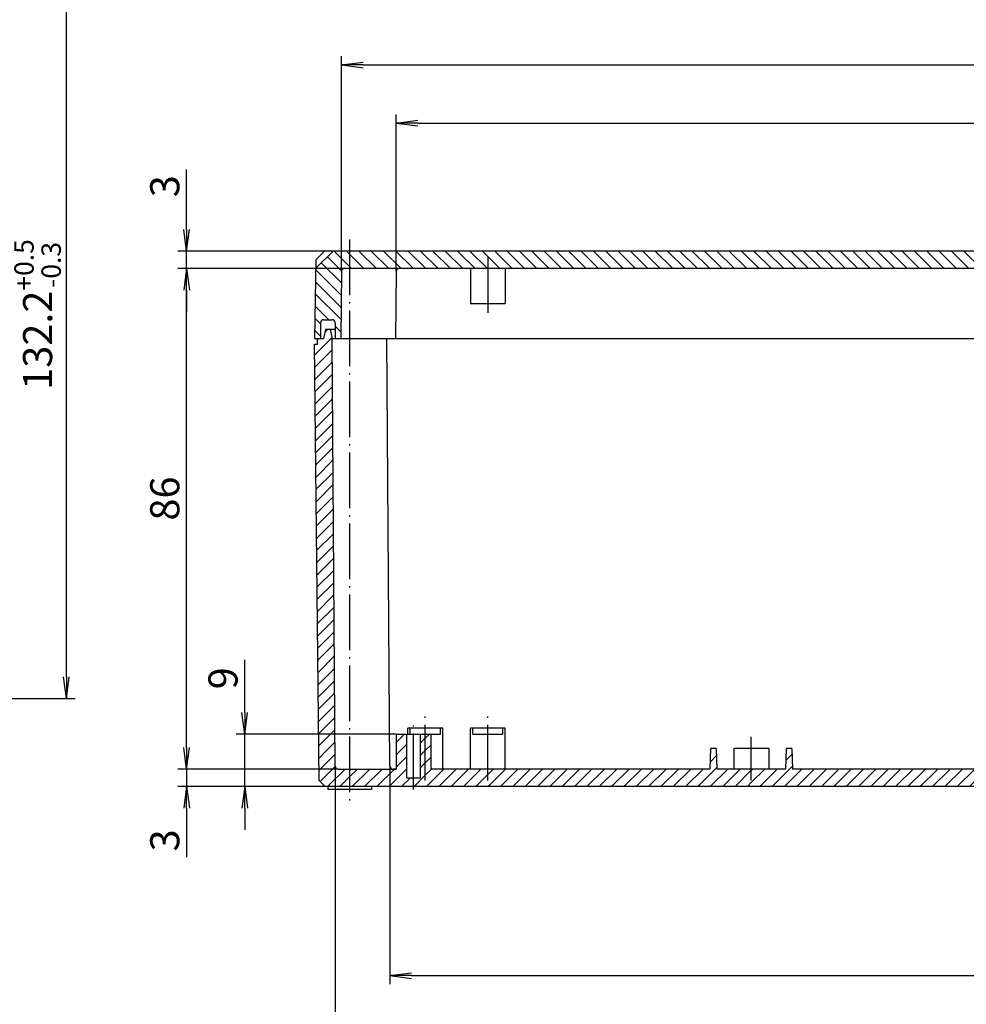
# Model space of a CAD drawing. Extents: x 1 to 840, y 1 to 593.
# Drawn here: x 296 to 459, y 233 to 402 of the extents above; entities that cross this region are included whole.
import ezdxf

# ---------------------------------------------------------------- set-up
doc = ezdxf.new("R2010")
doc.units = 0
doc.header["$LTSCALE"] = 0.4
doc.header["$MEASUREMENT"] = 0
doc.header["$PDMODE"] = 35
doc.header["$PDSIZE"] = -2
doc.linetypes.add('ACAD_ISO04W100', pattern=[30.5, 24, -3, 0.5, -3])
doc.layers.get('0').update_dxf_attribs({"linetype": 'CONTINUOUS'})
doc.layers.get('DEFPOINTS').update_dxf_attribs({"linetype": 'CONTINUOUS'})
doc.layers.add('1', color=7, linetype='CONTINUOUS')
doc.styles.get("Standard").update_dxf_attribs({"font": 'ISOCP.shx', "width": 1.2})
doc.dimstyles.new('PHOENIX', dxfattribs={"dimtxt": 3.5, "dimasz": 3.72, "dimexe": 1.5, "dimexo": 0, "dimgap": 2, "dimtad": 1, "dimdsep": 46, "dimtxsty": 'STANDARD', "dimblk1": '_OPEN15', "dimblk2": '_OPEN15', "dimsah": 1, "dimcen": 0, "dimclrd": 1, "dimclre": 1, "dimclrt": 5, "dimadec": 0, "dimazin": 0, "dimtfac": 0.666667, "dimtmove": 0, "dimatfit": 0, "dimldrblk": '_OPEN15', "dimfxl": 1, "dimtolj": 1, "dimarcsym": 0})

# ---------------------------------------------------------------- blocks, each defined once
blk = doc.blocks.new('_OPEN15', base_point=(1, 0))
at = {"color": 0, "linetype": 'ByBlock'}
for p, q in [((1, 0), (0, 0.132)), ((0, 0), (1, 0)), ((1, 0), (0, -0.132))]:
    blk.add_line(p, q, dxfattribs=at)
blk = doc.blocks.new('*D5')
at = {"layer": '1', "color": 1, "linetype": 'Continuous', "lineweight": -2, "transparency": 16777216}
for p, q in [((287.18, 417.68), (305.68, 417.68)), ((304.18, 289.4), (304.18, 413.96)), ((287.18, 285.68), (305.68, 285.68))]:
    blk.add_line(p, q, dxfattribs=at)
at = {"layer": 'DEFPOINTS', "color": 0, "linetype": 'Continuous', "transparency": 16777216}
for p in [(287.18, 417.68), (304.18, 417.68), (287.18, 285.68)]:
    blk.add_point(p, dxfattribs=at)
at = {"layer": '1', "color": 1, "linetype": 'Continuous', "lineweight": -2, "transparency": 16777216, "xscale": 3.72, "yscale": 3.72, "zscale": 3.72}
for p, rotation in [((304.18, 417.68), 90), ((304.18, 285.68), 270)]:
    blk.add_blockref('_OPEN15', p, dxfattribs=dict(at, rotation=rotation))
at = {"layer": '1', "color": 5, "linetype": 'Continuous', "transparency": 16777216, "insert": (299.24, 351.68), "char_height": 5, "attachment_point": 5, "rotation": 90}
blk.add_mtext('\\A1;132.2{\\H0.666x;\\S+0.5^ -0.3;}', dxfattribs=at)
blk = doc.blocks.new('*D15')
at = {"color": 1, "linetype": 'ByBlock', "transparency": 16777216}
for p, q in [((350.36, 274.07), (350.36, 226.57)), ((354.08, 228.07), (483.74, 228.07))]:
    blk.add_line(p, q, dxfattribs=at)
at = {"layer": 'DEFPOINTS', "color": 0, "linetype": 'ByBlock', "transparency": 16777216}
for p in [(350.36, 274.07), (586.08, 228.07), (586.08, 218.07)]:
    blk.add_point(p, dxfattribs=at)
at = {"color": 1, "linetype": 'ByBlock', "transparency": 16777216, "xscale": 3.72, "yscale": 3.72, "zscale": 3.72, "rotation": 180}
blk.add_blockref('_OPEN15', (350.36, 228.07), dxfattribs=at)
at = {"color": 5, "linetype": 'ByBlock', "transparency": 16777216, "insert": (471.21, 231.82), "char_height": 5, "attachment_point": 5}
blk.add_mtext('\\A1;242.9', dxfattribs=at)
blk = doc.blocks.new('*D16')
at = {"color": 1, "linetype": 'ByBlock', "transparency": 16777216}
for p, q in [((351.44, 359.08), (351.44, 396.07)), ((355.16, 394.57), (483.97, 394.57))]:
    blk.add_line(p, q, dxfattribs=at)
at = {"layer": 'DEFPOINTS', "color": 0, "linetype": 'ByBlock', "transparency": 16777216}
for p in [(582.47, 394.57), (582.47, 394.57), (351.44, 359.08)]:
    blk.add_point(p, dxfattribs=at)
at = {"color": 1, "linetype": 'ByBlock', "transparency": 16777216, "xscale": 3.72, "yscale": 3.72, "zscale": 3.72, "rotation": 180}
blk.add_blockref('_OPEN15', (351.44, 394.57), dxfattribs=at)
at = {"color": 5, "linetype": 'ByBlock', "transparency": 16777216, "insert": (471.84, 398.32), "char_height": 5, "attachment_point": 5}
blk.add_mtext('\\A1;240.7', dxfattribs=at)
blk = doc.blocks.new('*D17')
at = {"color": 1, "linetype": 'ByBlock', "transparency": 16777216}
for p, q in [((360.84, 359.08), (360.84, 386.07)), ((582.84, 359.08), (582.84, 386.07)), ((364.56, 384.57), (579.12, 384.57))]:
    blk.add_line(p, q, dxfattribs=at)
at = {"layer": 'DEFPOINTS', "color": 0, "linetype": 'ByBlock', "transparency": 16777216}
for p in [(582.84, 384.57), (360.84, 359.08), (582.84, 359.08)]:
    blk.add_point(p, dxfattribs=at)
at = {"color": 1, "linetype": 'ByBlock', "transparency": 16777216, "xscale": 3.72, "yscale": 3.72, "zscale": 3.72, "rotation": 180}
blk.add_blockref('_OPEN15', (360.84, 384.57), dxfattribs=at)
at = {"color": 1, "linetype": 'ByBlock', "transparency": 16777216, "xscale": 3.72, "yscale": 3.72, "zscale": 3.72}
blk.add_blockref('_OPEN15', (582.84, 384.57), dxfattribs=at)
at = {"color": 5, "linetype": 'ByBlock', "transparency": 16777216, "insert": (471.84, 388.32), "char_height": 5, "attachment_point": 5}
blk.add_mtext('\\A1;221.9', dxfattribs=at)
blk = doc.blocks.new('*D18')
at = {"color": 1, "linetype": 'ByBlock', "transparency": 16777216}
for p, q in [((334.84, 283.29), (334.84, 292.32)), ((360.84, 279.57), (333.34, 279.57)), ((334.84, 270.57), (334.84, 279.57)), ((349.09, 270.57), (333.34, 270.57)), ((334.84, 266.85), (334.84, 263.13))]:
    blk.add_line(p, q, dxfattribs=at)
at = {"layer": 'DEFPOINTS', "color": 0, "linetype": 'ByBlock', "transparency": 16777216}
for p in [(334.84, 279.57), (360.84, 279.57), (349.09, 270.57)]:
    blk.add_point(p, dxfattribs=at)
at = {"color": 1, "linetype": 'ByBlock', "transparency": 16777216, "xscale": 3.72, "yscale": 3.72, "zscale": 3.72}
for p, rotation in [((334.84, 279.57), 270), ((334.84, 270.57), 90)]:
    blk.add_blockref('_OPEN15', p, dxfattribs=dict(at, rotation=rotation))
at = {"color": 5, "linetype": 'ByBlock', "transparency": 16777216, "insert": (331.09, 289.16), "char_height": 5, "attachment_point": 5, "rotation": 90}
blk.add_mtext('\\A1;9', dxfattribs=at)
blk = doc.blocks.new('*D19')
at = {"color": 1, "linetype": 'ByBlock', "transparency": 16777216}
for p, q in [((324.84, 277.29), (324.84, 281.01)), ((350.86, 273.57), (323.34, 273.57)), ((324.84, 273.57), (324.84, 270.57)), ((349.09, 270.57), (323.34, 270.57)), ((324.84, 266.85), (324.84, 258.41))]:
    blk.add_line(p, q, dxfattribs=at)
at = {"layer": 'DEFPOINTS', "color": 0, "linetype": 'ByBlock', "transparency": 16777216}
for p in [(324.84, 273.57), (350.86, 273.57), (349.09, 270.57)]:
    blk.add_point(p, dxfattribs=at)
at = {"color": 1, "linetype": 'ByBlock', "transparency": 16777216, "xscale": 3.72, "yscale": 3.72, "zscale": 3.72}
for p, rotation in [((324.84, 273.57), 270), ((324.84, 270.57), 90)]:
    blk.add_blockref('_OPEN15', p, dxfattribs=dict(at, rotation=rotation))
at = {"color": 5, "linetype": 'ByBlock', "transparency": 16777216, "insert": (321.09, 261.31), "char_height": 5, "attachment_point": 5, "rotation": 90}
blk.add_mtext('\\A1;3', dxfattribs=at)
blk = doc.blocks.new('*D20')
at = {"color": 1, "linetype": 'ByBlock', "transparency": 16777216}
for p, q in [((351.94, 359.57), (323.34, 359.57)), ((324.84, 277.29), (324.84, 355.85)), ((350.86, 273.57), (323.34, 273.57))]:
    blk.add_line(p, q, dxfattribs=at)
at = {"layer": 'DEFPOINTS', "color": 0, "linetype": 'ByBlock', "transparency": 16777216}
for p in [(324.84, 359.57), (351.94, 359.57), (350.86, 273.57)]:
    blk.add_point(p, dxfattribs=at)
at = {"color": 1, "linetype": 'ByBlock', "transparency": 16777216, "xscale": 3.72, "yscale": 3.72, "zscale": 3.72}
for p, rotation in [((324.84, 359.57), 90), ((324.84, 273.57), 270)]:
    blk.add_blockref('_OPEN15', p, dxfattribs=dict(at, rotation=rotation))
at = {"color": 5, "linetype": 'ByBlock', "transparency": 16777216, "insert": (321.09, 320.05), "char_height": 5, "attachment_point": 5, "rotation": 90}
blk.add_mtext('\\A1;86', dxfattribs=at)
blk = doc.blocks.new('*D21')
at = {"color": 1, "linetype": 'ByBlock', "transparency": 16777216}
for p, q in [((324.84, 366.29), (324.84, 376.62)), ((348.52, 362.57), (323.34, 362.57)), ((324.84, 359.57), (324.84, 362.57)), ((351.94, 359.57), (323.34, 359.57)), ((324.84, 355.85), (324.84, 352.13))]:
    blk.add_line(p, q, dxfattribs=at)
at = {"layer": 'DEFPOINTS', "color": 0, "linetype": 'ByBlock', "transparency": 16777216}
for p in [(324.84, 362.57), (348.52, 362.57), (351.94, 359.57)]:
    blk.add_point(p, dxfattribs=at)
at = {"color": 1, "linetype": 'ByBlock', "transparency": 16777216, "xscale": 3.72, "yscale": 3.72, "zscale": 3.72}
for p, rotation in [((324.84, 362.57), 270), ((324.84, 359.57), 90)]:
    blk.add_blockref('_OPEN15', p, dxfattribs=dict(at, rotation=rotation))
at = {"color": 5, "linetype": 'ByBlock', "transparency": 16777216, "insert": (321.09, 373.72), "char_height": 5, "attachment_point": 5, "rotation": 90}
blk.add_mtext('\\A1;3', dxfattribs=at)
blk = doc.blocks.new('*D29')
at = {"color": 1, "linetype": 'ByBlock', "transparency": 16777216}
for p, q in [((359.76, 274.07), (359.76, 236.57)), ((583.93, 274.07), (583.93, 236.57)), ((363.48, 238.07), (580.21, 238.07))]:
    blk.add_line(p, q, dxfattribs=at)
at = {"layer": 'DEFPOINTS', "color": 0, "linetype": 'ByBlock', "transparency": 16777216}
for p in [(359.76, 274.07), (583.93, 274.07), (583.93, 238.07)]:
    blk.add_point(p, dxfattribs=at)
at = {"color": 1, "linetype": 'ByBlock', "transparency": 16777216, "xscale": 3.72, "yscale": 3.72, "zscale": 3.72, "rotation": 180}
blk.add_blockref('_OPEN15', (359.76, 238.07), dxfattribs=at)
at = {"color": 1, "linetype": 'ByBlock', "transparency": 16777216, "xscale": 3.72, "yscale": 3.72, "zscale": 3.72}
blk.add_blockref('_OPEN15', (583.93, 238.07), dxfattribs=at)
at = {"color": 5, "linetype": 'ByBlock', "transparency": 16777216, "insert": (471.84, 241.82), "char_height": 5, "attachment_point": 5}
blk.add_mtext('\\A1;224.1', dxfattribs=at)
blk = doc.blocks.new('*X66')
at = {"color": 0, "linetype": 'Continuous'}
for p, q in [((352.84, 359.92), (350.19, 362.57)), ((352.84, 362.04), (352.31, 362.57)), ((357.44, 359.57), (354.44, 362.57)), ((359.56, 359.57), (356.56, 362.57)), ((361.68, 359.57), (358.68, 362.57)), ((363.8, 359.57), (360.8, 362.57)), ((365.92, 359.57), (362.92, 362.57)), ((368.04, 359.57), (365.04, 362.57)), ((370.16, 359.57), (367.16, 362.57)), ((372.28, 359.57), (369.28, 362.57)), ((374.41, 359.57), (371.41, 362.57)), ((376.53, 359.57), (373.53, 362.57)), ((376.59, 361.63), (375.65, 362.57)), ((380.77, 359.57), (377.77, 362.57)), ((382.89, 359.57), (379.89, 362.57)), ((385.01, 359.57), (382.01, 362.57)), ((387.13, 359.57), (384.13, 362.57)), ((389.26, 359.57), (386.26, 362.57)), ((391.38, 359.57), (388.38, 362.57)), ((393.5, 359.57), (390.5, 362.57)), ((395.62, 359.57), (392.62, 362.57)), ((397.74, 359.57), (394.74, 362.57)), ((399.86, 359.57), (396.86, 362.57)), ((401.98, 359.57), (398.98, 362.57)), ((404.1, 359.57), (401.1, 362.57)), ((406.23, 359.57), (403.23, 362.57)), ((408.35, 359.57), (405.35, 362.57)), ((410.47, 359.57), (407.47, 362.57)), ((412.59, 359.57), (409.59, 362.57)), ((414.71, 359.57), (411.71, 362.57)), ((416.83, 359.57), (413.83, 362.57)), ((418.95, 359.57), (415.95, 362.57)), ((421.07, 359.57), (418.07, 362.57)), ((423.2, 359.57), (420.2, 362.57)), ((425.32, 359.57), (422.32, 362.57)), ((427.44, 359.57), (424.44, 362.57)), ((429.56, 359.57), (426.56, 362.57)), ((431.68, 359.57), (428.68, 362.57)), ((433.8, 359.57), (430.8, 362.57)), ((435.92, 359.57), (432.92, 362.57)), ((438.05, 359.57), (435.05, 362.57)), ((440.17, 359.57), (437.17, 362.57)), ((442.29, 359.57), (439.29, 362.57)), ((444.41, 359.57), (441.41, 362.57)), ((446.53, 359.57), (443.53, 362.57)), ((448.65, 359.57), (445.65, 362.57)), ((450.77, 359.57), (447.77, 362.57)), ((452.89, 359.57), (449.89, 362.57)), ((455.02, 359.57), (452.02, 362.57)), ((457.14, 359.57), (454.14, 362.57)), ((459.26, 359.57), (456.26, 362.57)), ((461.38, 359.57), (458.38, 362.57)), ((463.5, 359.57), (460.5, 362.57)), ((465.62, 359.57), (462.62, 362.57)), ((467.74, 359.57), (464.74, 362.57)), ((469.87, 359.57), (466.87, 362.57)), ((471.84, 359.71), (468.99, 362.57)), ((471.84, 361.84), (471.11, 362.57)), ((351.43, 357.09), (347.98, 360.55)), ((351.46, 359.19), (349.04, 361.61)), ((355.31, 359.57), (352.84, 362.04)), ((378.65, 359.57), (376.59, 361.63)), ((351.41, 354.99), (347, 359.4)), ((353.19, 359.57), (352.84, 359.92)), ((351.39, 352.89), (346.97, 357.31)), ((351.37, 350.79), (346.94, 355.21)), ((349.26, 350.77), (346.92, 353.12)), ((347.84, 350.07), (346.89, 351.03)), ((347.84, 347.95), (346.86, 348.93)), ((351.35, 348.68), (350.34, 349.69))]:
    blk.add_line(p, q, dxfattribs=at)
blk = doc.blocks.new('*X69')
at = {"color": 0, "linetype": 'Continuous'}
for p, q in [((360.84, 278.11), (362.3, 279.57)), ((365.84, 278.87), (366.55, 279.57)), ((468.84, 277.92), (470.49, 279.57)), ((360.84, 275.99), (362.64, 277.79)), ((365.04, 278.07), (365.84, 278.87)), ((365.84, 276.75), (366.84, 277.75)), ((468.84, 275.8), (470.64, 277.6)), ((347.59, 275.46), (348.84, 276.72)), ((347.61, 273.36), (350.34, 276.1)), ((365.04, 275.95), (365.84, 276.75)), ((414.78, 274.77), (415.88, 275.87)), ((414.84, 276.95), (414.96, 277.07)), ((427.79, 275.05), (428.87, 276.13)), ((360.84, 273.87), (362.64, 275.67)), ((365.04, 273.83), (365.84, 274.63)), ((365.84, 274.63), (366.84, 275.63)), ((468.84, 273.68), (470.64, 275.48)), ((347.78, 271.42), (350.36, 273.99)), ((349.06, 270.57), (352.06, 273.57)), ((352.84, 272.23), (354.18, 273.57)), ((353.3, 270.57), (356.3, 273.57)), ((355.42, 270.57), (358.42, 273.57)), ((357.55, 270.57), (360.55, 273.57)), ((359.67, 270.57), (362.64, 273.55)), ((363.91, 270.57), (365.84, 272.51)), ((365.84, 272.51), (366.91, 273.57)), ((366.03, 270.57), (369.03, 273.57)), ((368.15, 270.57), (371.15, 273.57)), ((370.27, 270.57), (373.27, 273.57)), ((372.39, 270.57), (375.39, 273.57)), ((374.52, 270.57), (376.59, 272.65)), ((376.59, 272.65), (377.52, 273.57)), ((376.64, 270.57), (379.64, 273.57)), ((378.76, 270.57), (381.76, 273.57)), ((380.88, 270.57), (383.88, 273.57)), ((383, 270.57), (386, 273.57)), ((385.12, 270.57), (388.12, 273.57)), ((387.24, 270.57), (390.24, 273.57)), ((389.36, 270.57), (392.36, 273.57)), ((391.49, 270.57), (394.49, 273.57)), ((393.61, 270.57), (396.61, 273.57)), ((395.73, 270.57), (398.73, 273.57)), ((397.85, 270.57), (400.85, 273.57)), ((399.97, 270.57), (402.97, 273.57)), ((402.09, 270.57), (405.09, 273.57)), ((404.21, 270.57), (407.21, 273.57)), ((406.34, 270.57), (409.34, 273.57)), ((408.46, 270.57), (411.46, 273.57)), ((410.58, 270.57), (413.58, 273.57)), ((412.7, 270.57), (415.94, 273.81)), ((414.82, 270.57), (417.82, 273.57)), ((416.94, 270.57), (419.94, 273.57)), ((419.06, 270.57), (421.84, 273.35)), ((421.84, 273.35), (422.06, 273.57)), ((421.84, 271.23), (424.18, 273.57)), ((423.31, 270.57), (426.31, 273.57)), ((425.43, 270.57), (428.93, 274.07)), ((427.55, 270.57), (430.55, 273.57)), ((429.67, 270.57), (432.67, 273.57)), ((431.79, 270.57), (434.79, 273.57)), ((433.91, 270.57), (436.91, 273.57)), ((436.03, 270.57), (439.03, 273.57)), ((438.16, 270.57), (441.16, 273.57)), ((440.28, 270.57), (443.28, 273.57)), ((442.4, 270.57), (445.4, 273.57)), ((444.52, 270.57), (447.52, 273.57)), ((446.64, 270.57), (449.64, 273.57)), ((448.76, 270.57), (451.76, 273.57)), ((450.88, 270.57), (453.88, 273.57)), ((453, 270.57), (456, 273.57)), ((455.13, 270.57), (458.13, 273.57)), ((457.25, 270.57), (460.25, 273.57)), ((459.37, 270.57), (462.37, 273.57)), ((461.49, 270.57), (464.49, 273.57)), ((463.61, 270.57), (466.61, 273.57)), ((465.73, 270.57), (468.73, 273.57)), ((467.85, 270.57), (470.64, 273.36)), ((351.18, 270.57), (352.84, 272.23)), ((361.79, 270.57), (363.29, 272.07)), ((421.18, 270.57), (421.84, 271.23)), ((469.98, 270.57), (471.48, 272.07))]:
    blk.add_line(p, q, dxfattribs=at)
blk = doc.blocks.new('*X70')
at = {"color": 0, "linetype": 'Continuous'}
for p, q in [((348.58, 348.58), (349.07, 349.07)), ((346.86, 344.74), (349.81, 347.69)), ((347.34, 347.34), (347.57, 347.57)), ((346.88, 342.64), (349.86, 345.61)), ((346.91, 340.54), (349.87, 343.51)), ((346.93, 338.44), (349.89, 341.4)), ((346.95, 336.34), (349.9, 339.29)), ((346.97, 334.24), (349.92, 337.19)), ((346.99, 332.14), (349.93, 335.08)), ((347.02, 330.05), (349.95, 332.97)), ((347.04, 327.95), (349.96, 330.87)), ((347.06, 325.85), (349.97, 328.76)), ((347.08, 323.75), (349.99, 326.65)), ((347.1, 321.65), (350, 324.55)), ((347.13, 319.55), (350.02, 322.44)), ((347.15, 317.45), (350.03, 320.33)), ((347.17, 315.35), (350.05, 318.23)), ((347.19, 313.25), (350.06, 316.12)), ((347.21, 311.15), (350.08, 314.01)), ((347.24, 309.05), (350.09, 311.91)), ((347.26, 306.95), (350.11, 309.8)), ((347.28, 304.85), (350.12, 307.7)), ((347.3, 302.75), (350.14, 305.59)), ((347.32, 300.65), (350.15, 303.48)), ((347.35, 298.56), (350.17, 301.38)), ((347.37, 296.46), (350.18, 299.27)), ((347.39, 294.36), (350.2, 297.16)), ((347.41, 292.26), (350.21, 295.06)), ((347.43, 290.16), (350.22, 292.95)), ((347.46, 288.06), (350.24, 290.84)), ((347.48, 285.96), (350.25, 288.74)), ((347.5, 283.86), (350.27, 286.63)), ((347.52, 281.76), (350.28, 284.52)), ((347.54, 279.66), (350.3, 282.42)), ((347.57, 277.56), (350.31, 280.31)), ((348.84, 276.72), (350.33, 278.2))]:
    blk.add_line(p, q, dxfattribs=at)

msp = doc.modelspace()

# ---------------------------------------------------------------- linework, layer by layer
at = {"layer": '1', "color": 1, "linetype": 'ACAD_ISO04W100'}
for p, q in [((352.84316354, 364.57104558), (352.84316354, 268.07104558)), ((376.59316354, 361.57104558), (376.59316354, 351.57104558)), ((365.84316354, 271.57104558), (365.84316354, 282.57104558)), ((376.59316354, 271.57104558), (376.59316354, 282.57104558)), ((363.84316354, 270.07104558), (363.84316354, 281.57104558)), ((421.84316354, 271.57104558), (421.84316354, 279.07104558))]:
    msp.add_line(p, q, dxfattribs=at)
at = {"layer": '1', "color": 7, "linetype": 'Continuous'}
for p, q in [((350.00025214, 362.57104558), (347.00025214, 359.57104558)), ((348.51988822, 362.57104558), (347.01988822, 361.07104558)), ((595.16643886, 362.57104558), (348.51988822, 362.57104558)), ((347.01988822, 361.07104558), (346.84316354, 347.57104558)), ((351.4435606, 359.07540884), (351.34316354, 347.57104558)), ((564.09316354, 359.57104558), (351.94354156, 359.57104558)), ((360.8435606, 359.07540884), (360.74316354, 347.57104558)), ((373.59316354, 359.57104558), (373.59316354, 353.57104558)), ((379.59316354, 359.57104558), (379.59316354, 353.57104558)), ((373.59316354, 353.57104558), (379.59316354, 353.57104558)), ((347.84316354, 350.27104558), (347.84316354, 347.57104558)), ((348.34316354, 350.77104558), (349.84316354, 350.77104558)), ((348.34316354, 350.77104558), (349.84316354, 350.77104558)), ((350.34316354, 350.27104558), (350.34316354, 347.57104558)), ((348.69316354, 349.07104558), (348.34316354, 347.57104558)), ((350.34316354, 349.07104558), (348.69316354, 349.07104558)), ((349.49316354, 349.07104558), (349.84316354, 347.57104558)), ((346.84316354, 347.57104558), (348.34316354, 347.57104558)), ((347.34316354, 346.57104558), (347.34316354, 347.57104558)), ((349.84316354, 347.57104558), (584.44316354, 347.57104558)), ((350.35632305, 274.06755495), (349.84316354, 347.57104558)), ((359.75632305, 274.06755495), (359.24316354, 347.57104558)), ((346.84316354, 346.57104558), (347.34316354, 346.57104558)), ((347.62859041, 271.57104558), (346.84316354, 346.57104558)), ((360.84316354, 279.57104558), (360.84316354, 273.57104558)), ((360.84316354, 279.57104558), (368.44123975, 279.57104558)), ((362.64316354, 279.57104558), (362.64316354, 272.07104558)), ((368.84316354, 280.57104558), (362.84316354, 280.57104558)), ((362.84316354, 279.57104558), (362.84316354, 280.57104558)), ((363.24508733, 279.57104558), (363.24508733, 280.57104558)), ((365.04316354, 272.07104558), (365.04316354, 279.57104558)), ((366.84316354, 273.57104558), (366.84316354, 279.57104558)), ((368.44123975, 279.57104558), (368.44123975, 280.57104558)), ((368.84316354, 273.57104558), (368.84316354, 280.57104558)), ((373.59316354, 273.57104558), (373.59316354, 280.57104558)), ((379.59316354, 280.57104558), (373.59316354, 280.57104558)), ((373.99508733, 279.57104558), (373.99508733, 280.57104558)), ((373.99508733, 279.57104558), (379.19123975, 279.57104558)), ((379.19123975, 279.57104558), (379.19123975, 280.57104558)), ((379.59316354, 273.57104558), (379.59316354, 280.57104558)), ((414.84316354, 277.07104558), (414.74316354, 273.57104558)), ((415.84316354, 277.07104558), (414.84316354, 277.07104558)), ((415.84316354, 277.07104558), (415.94316354, 273.57104558)), ((418.84316354, 277.07104558), (418.84316354, 273.57104558)), ((424.84316354, 277.07104558), (418.84316354, 277.07104558)), ((424.84316354, 277.07104558), (424.84316354, 273.57104558)), ((427.84316354, 277.07104558), (427.74316354, 273.57104558)), ((428.84316354, 277.07104558), (427.84316354, 277.07104558)), ((428.84316354, 277.07104558), (428.94316354, 273.57104558)), ((350.85631086, 273.57104558), (360.84316354, 273.57104558)), ((360.84316354, 273.57104558), (360.25631086, 273.57104558)), ((414.74316354, 273.57104558), (366.84316354, 273.57104558)), ((418.84316354, 273.57104558), (415.94316354, 273.57104558)), ((427.74316354, 273.57104558), (415.94316354, 273.57104558)), ((427.74316354, 273.57104558), (415.94316354, 273.57104558)), ((427.74316354, 273.57104558), (424.84316354, 273.57104558)), ((468.84316354, 273.57104558), (428.94316354, 273.57104558)), ((348.62859041, 270.57104558), (347.62859041, 271.57104558)), ((362.64316354, 272.07104558), (365.04316354, 272.07104558)), ((587.09316354, 270.57104558), (348.62859041, 270.57104558)), ((349.09316354, 270.57104558), (349.09316354, 270.07104558)), ((356.59316354, 270.07104558), (349.09316354, 270.07104558)), ((356.59316354, 270.57104558), (356.59316354, 270.07104558))]:
    msp.add_line(p, q, dxfattribs=at)
for centre, start, end in [((351.94354156, 359.07104558), 90, 179.5), ((361.34354156, 359.07104558), 90, 179.5), ((348.34316354, 350.27104558), 90, 180), ((349.84316354, 350.27104558), 0, 90), ((350.85631086, 274.07104558), 180.4, 270), ((360.25631086, 274.07104558), 180.4, 270)]:
    msp.add_arc(centre, 0.5, start, end, dxfattribs=at)

# ---------------------------------------------------------------- block references
at = {"layer": '1', "color": 1, "linetype": 'Continuous'}
for name in ['*X66', '*X70', '*X69']:
    msp.add_blockref(name, (0, 0), dxfattribs=at)

# ---------------------------------------------------------------- dimensions: what is measured, and where the dimension line sits
at = {"layer": '1', "color": 7, "linetype": 'Continuous'}
dim = msp.add_linear_dim(base=(304.17906424, 417.67886278), p1=(287.17906424, 285.67886278), p2=(287.17906424, 417.67886278), angle=90, text='132.2{\\H0.666x;\\S+0.5^ -0.3;}', dimstyle='PHOENIX', override={"dimtxt": 5, "dimgap": 1.25, "dimtp": 0.5, "dimtm": 0.3}, dxfattribs=at)
dim.commit()
dim.dimension.update_dxf_attribs({"geometry": '*D5', "text_midpoint": (304.17906424, 351.67886278), "dimtype": 160})
for base, p1, p2, text, override, picture, middle in [((582.47497688, 394.57104558), (351.4435606, 359.07540884), (582.47497688, 394.57104558), '240.7', {"dimtxt": 5, "dimgap": 1.25, "dimdec": 0, "dimse2": 1, "dimsd2": 1}, '*D16', (471.84316354, 394.57104558)), ((582.84276648, 384.57104558), (360.8435606, 359.07540884), (582.84276648, 359.07540884), '221.9', {"dimtxt": 5, "dimgap": 1.25}, '*D17', (471.84316354, 384.57104558)), ((586.07638935, 228.07104558), (350.35632305, 274.06755495), (586.07638935, 218.07104558), '242.9', {"dimtxt": 5, "dimgap": 1.25, "dimdec": 0, "dimse2": 1, "dimsd2": 1}, '*D15', (471.20607494, 228.07104558)), ((583.93000403, 238.07104558), (359.75632305, 274.06755495), (583.93000403, 274.06755495), '224.1', {"dimtxt": 5, "dimgap": 1.25}, '*D29', (471.84316354, 238.07104558))]:
    dim = msp.add_linear_dim(base=base, p1=p1, p2=p2, text=text, dimstyle='PHOENIX', override=override, dxfattribs=at)
    dim.commit()
    dim.dimension.update_dxf_attribs({"geometry": picture, "text_midpoint": middle, "dimtype": 160})
for base, p1, p2, picture, middle in [((324.84316354, 362.57104558), (351.94354156, 359.57104558), (348.51988822, 362.57104558), '*D21', (324.84316354, 373.71735902)), ((324.8431635389, 359.5710455764), (350.8563108605, 273.5710455764), (351.9435415577, 359.5710455764), '*D20', (324.8431635389, 320.0470056328)), ((334.8431635389, 279.5710455764), (349.0931635389, 270.5710455764), (360.8431635389, 279.5710455764), '*D18', (334.8431635389, 289.1612362332)), ((324.84316354, 273.57104558), (349.09316354, 270.57104558), (350.85631086, 273.57104558), '*D19', (324.84316354, 261.31341136))]:
    dim = msp.add_linear_dim(base=base, p1=p1, p2=p2, angle=90, dimstyle='PHOENIX', override={"dimtxt": 5, "dimgap": 1.25, "dimdec": 8}, dxfattribs=at)
    dim.commit()
    dim.dimension.update_dxf_attribs({"geometry": picture, "text_midpoint": middle, "dimtype": 160})

doc.saveas('drawing.dxf')
